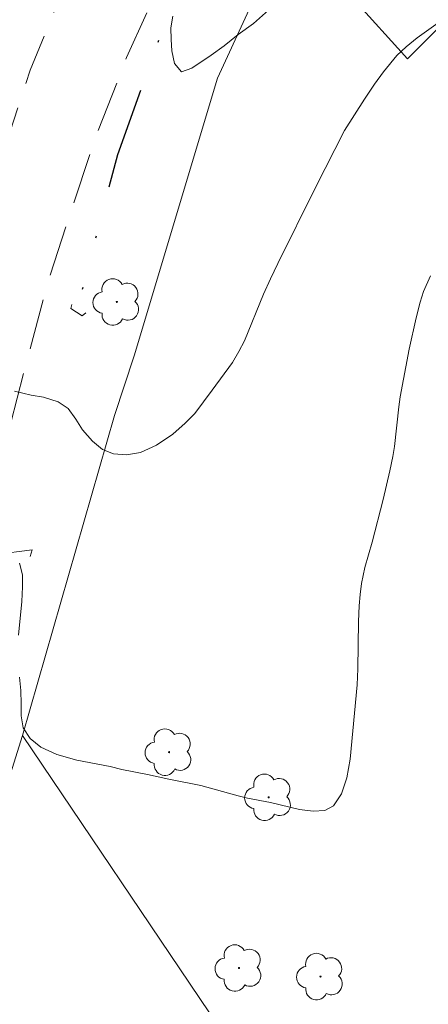
# Model space of a CAD drawing. Units: metres. Extents: x 280707 to 281223, y 1667688 to 1668254.
# Drawn here: x 280760 to 280780, y 1667828 to 1667876 of the extents above; entities that cross this region are included whole.
import ezdxf

# ---------------------------------------------------------------- set-up
doc = ezdxf.new("R2010")
doc.units = ezdxf.units.M
doc.header["$MEASUREMENT"] = 0
doc.linetypes.add('DIVIDE', pattern=[1.25, 0.5, -0.25, 0, -0.25, 0, -0.25])
doc.linetypes.add('HIDDEN', pattern=[0.375, 0.25, -0.125])
doc.layers.add('Arvores_Isoladas', color=7, linetype='Continuous', lineweight=18, true_color=0x00ff33)
doc.layers.add('Curvas_Intermediarias', color=7, linetype='Continuous', lineweight=9, true_color=0x783c14)
for name, color, linetype, lineweight in [('Bueiro', 8, 'Continuous', 18), ('Edificacoes', 7, 'Continuous', 30), ('Muro_Grade', 8, 'Continuous', 20), ('Nao_Pavimentada_S_Mfio', 10, 'HIDDEN', 15), ('Vala', 5, 'DIVIDE', 25)]:
    doc.layers.add(name, color=color, linetype=linetype, lineweight=lineweight)

# ---------------------------------------------------------------- blocks, each defined once
blk = doc.blocks.new('Arvore')
at = {"layer": 'Arvores_Isoladas'}
blk.add_lwpolyline([(-0.718, 0.493, 0.872324), (-0.722, -0.551, 0.862983), (0.284, -0.827, 0.900105), (0.89, 0.029, 0.863155), (0.262, 0.861, 0.882486)], format="xyb", close=True, dxfattribs=at)
blk.add_circle((0, 0), 0.0286, dxfattribs=at)

msp = doc.modelspace()

# ---------------------------------------------------------------- linework, layer by layer
at = {"layer": 'Bueiro', "flags": 128}
for points in [[(280762.734, 1667862.246), (280762.691, 1667862.044), (280763.247, 1667861.686), (280763.422, 1667861.824)], [(280758.89, 1667849.774), (280758.998, 1667849.955), (280760.791, 1667850.185), (280760.695, 1667849.866)]]:
    msp.add_lwpolyline(points, dxfattribs=at)
at = {"layer": 'Curvas_Intermediarias', "flags": 128}
for points, elevation in [([(280767.692, 1667876.4), (280767.595, 1667875.825), (280767.61, 1667875.261), (280767.649, 1667874.697), (280767.781, 1667874.077), (280768.124, 1667873.671), (280768.632, 1667873.845), (280769.584, 1667874.483), (280770.215, 1667874.944), (280770.908, 1667875.5), (280771.65, 1667876.043), (280772.392, 1667876.695)], 79), ([(280759.924, 1667857.974), (280760.737, 1667857.791), (280761.351, 1667857.682), (280762.065, 1667857.464), (280762.563, 1667857.134), (280762.931, 1667856.608), (280763.267, 1667856.076), (280763.747, 1667855.524), (280764.244, 1667855.111), (280764.791, 1667854.901), (280765.424, 1667854.857), (280766.118, 1667854.97), (280766.898, 1667855.333), (280767.69, 1667855.876), (280768.302, 1667856.415), (280768.771, 1667856.878), (280769.635, 1667858.032), (280770.623, 1667859.389), (280770.937, 1667859.931), (280771.207, 1667860.459), (280772.154, 1667862.752), (280772.489, 1667863.507), (280772.846, 1667864.259), (280774.695, 1667867.989), (280776.121, 1667870.789), (280777.104, 1667872.334), (280777.594, 1667873.067), (280778.039, 1667873.67), (280778.691, 1667874.469), (280779.146, 1667874.899), (280779.684, 1667875.335), (280781.18, 1667876.397)], 78), ([(280760.168, 1667843.924), (280760.232, 1667843.275), (280760.26, 1667842.627), (280760.249, 1667842.027), (280760.357, 1667841.444), (280760.687, 1667840.918), (280761.216, 1667840.486), (280761.999, 1667840.129), (280762.986, 1667839.86), (280764.618, 1667839.535), (280765.189, 1667839.397), (280766.455, 1667839.155), (280767.503, 1667838.918), (280769.071, 1667838.613), (280770.899, 1667838.105), (280771.358, 1667837.994), (280772.484, 1667837.771), (280773.916, 1667837.43), (280774.586, 1667837.34), (280775.159, 1667837.379), (280775.586, 1667837.605), (280775.979, 1667838.199), (280776.239, 1667838.985), (280776.402, 1667839.901), (280776.749, 1667843.561), (280776.784, 1667844.334), (280776.806, 1667846.665), (280776.837, 1667847.439), (280776.885, 1667847.985), (280776.959, 1667848.529), (280777.115, 1667849.318), (280777.474, 1667850.555), (280778.013, 1667852.658), (280778.347, 1667854.064), (280778.494, 1667854.771), (280778.574, 1667855.256), (280778.785, 1667857.216), (280778.859, 1667857.702), (280779.304, 1667860.041), (280779.648, 1667861.59), (280779.839, 1667862.357), (280780.007, 1667862.883), (280780.34, 1667863.644)], 77), ([(280760.173, 1667849.528), (280760.318, 1667848.957), (280760.313, 1667848.363), (280760.279, 1667847.643), (280760.124, 1667846.001)], 77)]:
    msp.add_lwpolyline(points, dxfattribs=dict(at, elevation=elevation))
at = {"layer": 'Edificacoes', "flags": 128}
msp.add_lwpolyline([(280776.552, 1667877.271), (280790.556, 1667891.261), (280793.258, 1667888.419), (280779.208, 1667874.3)], close=True, dxfattribs=at)
at = {"layer": 'Muro_Grade', "flags": 128}
for points in [[(280789.345, 1667900.914), (280779.541, 1667891.206), (280774.16, 1667882.641), (280769.894, 1667873.366), (280765.806, 1667859.72), (280764.832, 1667856.783), (280760.314, 1667841.067)], [(280760.314, 1667841.067), (280753.855, 1667820.437), (280772.973, 1667790.681), (280785.379, 1667772.046), (280785.379, 1667772.046), (280817.242, 1667722.127), (280803.756, 1667713.859), (280802.72, 1667715.53)], [(280760.314, 1667841.067), (280769.501, 1667827.433), (280781.703, 1667808.429), (280788.745, 1667797.096), (280795.132, 1667786.729), (280800.621, 1667778.733), (280806.661, 1667768.982), (280821.837, 1667745.335), (280830.503, 1667731.942), (280846.643, 1667706.435), (280855.528, 1667692.743)]]:
    msp.add_lwpolyline(points, dxfattribs=at)
at = {"layer": 'Nao_Pavimentada_S_Mfio', "ltscale": 10, "flags": 128}
for points in [[(280750.297, 1667837.088), (280750.387, 1667837.171), (280750.473, 1667837.261), (280750.552, 1667837.356), (280750.625, 1667837.456), (280750.692, 1667837.561), (280750.752, 1667837.67), (280750.806, 1667837.783), (280750.852, 1667837.899), (280750.891, 1667838.018), (280750.922, 1667838.14), (280753.081, 1667846.725), (280755.483, 1667856.607), (280758.418, 1667866.802), (280760.7, 1667873.749), (280762.921, 1667879.179), (280764.043, 1667881.424), (280765.439, 1667883.694), (280771.234, 1667892.123), (280777.244, 1667899.74), (280782.152, 1667905.593), (280787.965, 1667911.434), (280792.646, 1667916.3), (280799.808, 1667923.273), (280807.248, 1667929.753), (280814.109, 1667936.227), (280817.433, 1667939.166), (280820.624, 1667941.563), (280825.139, 1667944.641), (280825.492, 1667944.85), (280826.08, 1667945.269), (280826.618, 1667945.751), (280827.099, 1667946.29), (280827.518, 1667946.879), (280827.871, 1667947.511), (280828.151, 1667948.179), (280828.358, 1667948.875), (280828.563, 1667949.621), (280829.71, 1667954.58), (280831.564, 1667962.388), (280833.068, 1667969.84), (280834.625, 1667976.04), (280836.452, 1667983.215), (280837.739, 1667988.771), (280839.38, 1667995.94), (280841.108, 1668003.218), (280844.099, 1668013.817), (280846.532, 1668022.566), (280848.457, 1668031.729), (280849.779, 1668039.932), (280851.765, 1668049.795), (280853.493, 1668059.757), (280854.978, 1668069.72), (280856.878, 1668080.084), (280858.386, 1668088.811), (280859.907, 1668098.219), (280861.763, 1668108.622), (280864.029, 1668120.196), (280865.648, 1668129.252), (280866.475, 1668135.141), (280867.536, 1668143.937), (280868.939, 1668154.018), (280870.616, 1668165.547), (280872.212, 1668176.253), (280873.833, 1668186.425), (280875.381, 1668194.887), (280876.716, 1668201.198), (280877.494, 1668205.721), (280877.749, 1668208.04), (280877.946, 1668209.823), (280878.009, 1668211.653), (280878.059, 1668212.836), (280877.9, 1668214.132), (280876.627, 1668220.925), (280875.678, 1668225.084), (280874.267, 1668239.704), (280874.175, 1668240.742), (280874.091, 1668241.781), (280874.015, 1668242.82), (280873.946, 1668243.86), (280873.886, 1668244.9), (280873.833, 1668245.94), (280873.788, 1668246.981), (280873.786, 1668247.047)], [(280935.782, 1667843.468), (280933.46, 1667845.716), (280931.35, 1667848.08), (280928.855, 1667851.85), (280925.686, 1667856.964), (280920.583, 1667864.632), (280915.951, 1667871.537), (280911.214, 1667878.654), (280905.968, 1667886.787), (280900.249, 1667895.174), (280895.647, 1667902.842), (280889.617, 1667912.035), (280883.537, 1667920.655), (280877.631, 1667929.798), (280874.657, 1667934.758), (280873.521, 1667936.301), (280872.698, 1667937.261), (280871.795, 1667938.136), (280870.866, 1667938.814), (280870.513, 1667938.853), (280869.868, 1667939.017), (280861.529, 1667940.721), (280852.318, 1667942.037), (280851.265, 1667942.345), (280850.965, 1667942.449), (280850.503, 1667942.651), (280850.035, 1667942.878), (280848.999, 1667943.355), (280845.268, 1667944.893), (280842.133, 1667946.004), (280840.252, 1667946.264), (280839.188, 1667946.267), (280837.674, 1667946.155), (280835.561, 1667945.563), (280833.093, 1667944.681), (280831.749, 1667944.127), (280829.939, 1667943.328), (280828.475, 1667942.531), (280826.122, 1667941.14), (280823.566, 1667939.332), (280822, 1667938.173), (280819.939, 1667936.538), (280814.66, 1667931.963), (280809.121, 1667926.932), (280804.656, 1667923.041), (280800.018, 1667918.676), (280795.814, 1667914.796), (280791.807, 1667910.825), (280787.91, 1667906.628), (280784.22, 1667902.885), (280779.583, 1667897.655), (280776.292, 1667893.712), (280774.611, 1667891.2), (280771.839, 1667886.772), (280769.231, 1667882.506), (280767.401, 1667878.74), (280765.429, 1667874.372), (280763.9, 1667870.442), (280761.551, 1667863.311), (280759.294, 1667854.741), (280757.368, 1667847.591), (280755.985, 1667841.982), (280754.909, 1667837.808), (280753.203, 1667832.051), (280751.755, 1667827.6), (280749.405, 1667819.954), (280746.49, 1667809.769), (280745.263, 1667805.737), (280743.831, 1667800.72), (280742.397, 1667795.839), (280739.998, 1667788.918), (280737.792, 1667782.503), (280736.25, 1667778.097), (280734.387, 1667772.693), (280732.656, 1667767.536), (280730.756, 1667761.526), (280729.449, 1667757.304), (280728.023, 1667752.659), (280726.799, 1667747.656), (280725.643, 1667742.755), (280724.412, 1667737.764), (280724.062, 1667736.402)]]:
    msp.add_lwpolyline(points, dxfattribs=at)
at = {"layer": 'Vala', "ltscale": 10, "flags": 128}
msp.add_lwpolyline([(280787.236, 1667903.986), (280780.899, 1667897.691), (280778.34, 1667894.654), (280776.332, 1667892.121), (280772.884, 1667886.738), (280770.623, 1667882.819), (280769.151, 1667880.15), (280767.302, 1667876.065), (280764.975, 1667869.6), (280762.966, 1667861.867)], dxfattribs=at)

# ---------------------------------------------------------------- block references
at = {"layer": 'Arvores_Isoladas'}
for p in [(280764.946, 1667862.362), (280767.509, 1667840.247), (280772.397, 1667838.027), (280770.943, 1667829.639), (280774.945, 1667829.221)]:
    msp.add_blockref('Arvore', p, dxfattribs=at)

doc.saveas('drawing.dxf')
